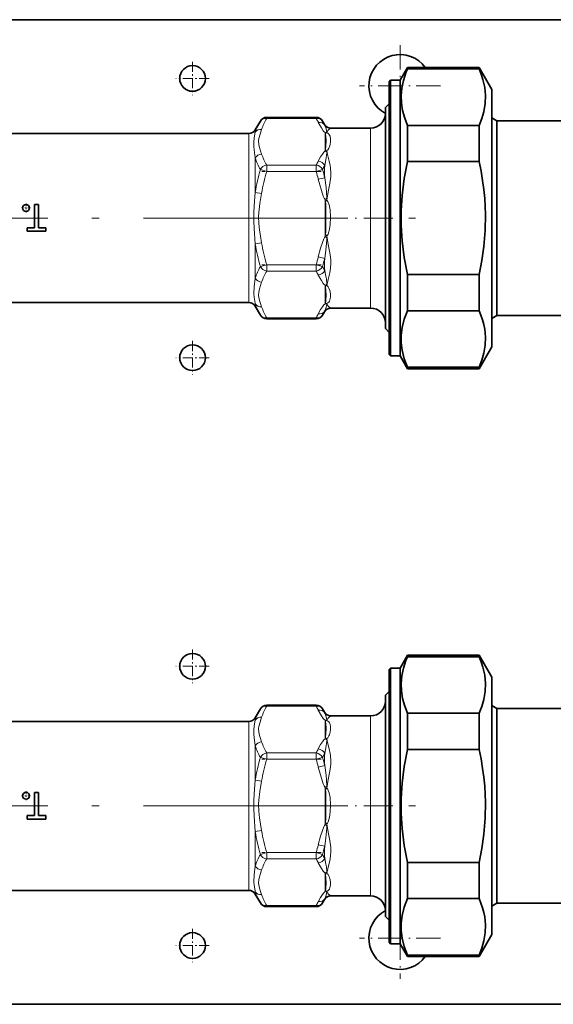
# Model space of a CAD drawing. Extents: x 0 to 420, y 0 to 297.
# Drawn here: x 192 to 229, y 106 to 173 of the extents above; entities that cross this region are included whole.
import ezdxf

# ---------------------------------------------------------------- set-up
doc = ezdxf.new("R2010")
doc.units = 0
doc.linetypes.add('DASHDOT', pattern=[18.5, 12, -3, 0.5, -3])

msp = doc.modelspace()

# ---------------------------------------------------------------- linework, layer by layer
at = {"color": 7, "lineweight": 35}
for p, q in [((72.116, 172.808), (250.616, 172.808)), ((218.366, 168.683), (218.871, 169.558)), ((218.871, 169.459), (218.871, 169.558)), ((218.871, 169.558), (223.75, 169.558)), ((223.75, 169.459), (223.75, 169.558)), ((224.616, 168.058), (223.75, 169.558)), ((218.871, 169.459), (223.75, 169.459)), ((217.616, 168.583), (217.716, 168.683)), ((217.616, 167.447), (217.616, 168.583)), ((217.716, 167.535), (217.716, 168.683)), ((217.716, 168.683), (218.366, 168.683)), ((218.366, 167.535), (218.366, 168.683)), ((217.716, 149.933), (217.716, 167.535)), ((218.366, 149.933), (218.366, 167.535)), ((224.616, 166.987), (224.616, 168.058)), ((217.366, 166.833), (217.616, 167.083)), ((217.366, 166.833), (217.366, 152.704)), ((217.616, 150.033), (217.616, 167.447)), ((224.616, 150.558), (224.616, 166.987)), ((208.511, 165.308), (208.857, 165.909)), ((212.659, 166.159), (209.291, 166.159)), ((213.222, 165.683), (213.092, 165.909)), ((218.871, 165.611), (223.75, 165.611)), ((218.871, 163.156), (218.871, 165.611)), ((223.75, 163.156), (223.75, 165.611)), ((224.616, 166.133), (224.616, 153.318)), ((224.963, 165.933), (224.616, 166.133)), ((224.963, 165.933), (224.963, 153.494)), ((230.716, 165.933), (224.963, 165.933)), ((208.078, 165.058), (164.755, 165.058)), ((213.655, 165.433), (214.589, 165.433)), ((216.366, 165.433), (214.589, 165.433)), ((218.871, 163.156), (223.75, 163.156)), ((193.471, 160.231), (193.747, 160.231)), ((193.471, 158.655), (193.471, 160.231)), ((193.747, 160.231), (193.747, 158.655)), ((192.972, 158.655), (193.471, 158.655)), ((192.972, 158.409), (192.972, 158.655)), ((194.246, 158.409), (192.972, 158.409)), ((193.747, 158.655), (194.246, 158.655)), ((194.246, 158.655), (194.246, 158.409)), ((218.871, 155.459), (223.75, 155.459)), ((218.871, 153.005), (218.871, 155.459)), ((223.75, 153.005), (223.75, 155.459)), ((208.078, 153.558), (164.755, 153.558)), ((224.963, 153.494), (224.963, 152.683)), ((208.511, 153.308), (208.857, 152.707)), ((213.222, 152.933), (213.092, 152.707)), ((213.655, 153.183), (214.589, 153.183)), ((216.366, 153.183), (214.589, 153.183)), ((218.871, 153.005), (223.75, 153.005)), ((224.616, 153.318), (224.616, 152.483)), ((212.659, 152.457), (209.291, 152.457)), ((217.366, 152.704), (217.366, 151.783)), ((224.963, 152.683), (224.616, 152.483)), ((230.716, 152.683), (224.963, 152.683)), ((217.366, 151.783), (217.616, 151.533)), ((224.616, 150.558), (223.75, 149.058)), ((217.616, 150.033), (217.716, 149.933)), ((217.716, 149.933), (218.366, 149.933)), ((218.366, 149.933), (218.871, 149.058)), ((218.871, 149.156), (223.75, 149.156)), ((218.871, 149.058), (218.871, 149.156)), ((218.871, 149.058), (223.75, 149.058)), ((223.75, 149.058), (223.75, 149.156)), ((218.366, 128.683), (218.871, 129.558)), ((218.871, 129.459), (218.871, 129.558)), ((218.871, 129.558), (223.75, 129.558)), ((218.871, 129.459), (223.75, 129.459)), ((223.75, 129.459), (223.75, 129.558)), ((224.616, 128.058), (223.75, 129.558)), ((217.616, 128.583), (217.716, 128.683)), ((217.716, 127.535), (217.716, 128.683)), ((217.716, 128.683), (218.366, 128.683)), ((218.366, 127.535), (218.366, 128.683)), ((217.616, 127.447), (217.616, 128.583)), ((224.616, 126.987), (224.616, 128.058)), ((217.616, 110.033), (217.616, 127.447)), ((217.716, 109.933), (217.716, 127.535)), ((218.366, 109.933), (218.366, 127.535)), ((217.366, 126.833), (217.616, 127.083)), ((217.366, 126.833), (217.366, 112.704)), ((224.616, 110.558), (224.616, 126.987)), ((212.659, 126.159), (209.291, 126.159)), ((224.616, 126.133), (224.616, 113.318)), ((224.963, 125.933), (224.616, 126.133)), ((208.511, 125.308), (208.857, 125.909)), ((213.222, 125.683), (213.092, 125.909)), ((213.655, 125.433), (214.589, 125.433)), ((216.366, 125.433), (214.589, 125.433)), ((218.871, 125.611), (223.75, 125.611)), ((218.871, 123.156), (218.871, 125.611)), ((223.75, 123.156), (223.75, 125.611)), ((224.963, 125.933), (224.963, 113.494)), ((230.716, 125.933), (224.963, 125.933)), ((208.078, 125.058), (164.755, 125.058)), ((218.871, 123.156), (223.75, 123.156)), ((193.471, 120.231), (193.747, 120.231)), ((193.471, 118.655), (193.471, 120.231)), ((193.747, 120.231), (193.747, 118.655)), ((192.972, 118.655), (193.471, 118.655)), ((192.972, 118.409), (192.972, 118.655)), ((193.747, 118.655), (194.246, 118.655)), ((194.246, 118.655), (194.246, 118.409)), ((194.246, 118.409), (192.972, 118.409)), ((218.871, 115.459), (223.75, 115.459)), ((218.871, 113.005), (218.871, 115.459)), ((223.75, 113.005), (223.75, 115.459)), ((208.078, 113.558), (164.755, 113.558)), ((208.511, 113.308), (208.857, 112.707)), ((224.616, 113.318), (224.616, 112.483)), ((224.963, 113.494), (224.963, 112.683)), ((213.222, 112.933), (213.092, 112.707)), ((213.655, 113.183), (214.589, 113.183)), ((216.366, 113.183), (214.589, 113.183)), ((217.366, 112.704), (217.366, 111.783)), ((218.871, 113.005), (223.75, 113.005)), ((224.963, 112.683), (224.616, 112.483)), ((230.716, 112.683), (224.963, 112.683)), ((212.659, 112.457), (209.291, 112.457)), ((217.366, 111.783), (217.616, 111.533)), ((224.616, 110.558), (223.75, 109.058)), ((217.616, 110.033), (217.716, 109.933)), ((217.716, 109.933), (218.366, 109.933)), ((218.366, 109.933), (218.871, 109.058)), ((218.871, 109.156), (223.75, 109.156)), ((218.871, 109.058), (218.871, 109.156)), ((218.871, 109.058), (223.75, 109.058)), ((223.75, 109.058), (223.75, 109.156)), ((72.116, 105.808), (250.616, 105.808)), ((197.991, 105.808), (197.491, 105.808)), ((197.991, 105.808), (199.991, 105.808)), ((199.991, 105.808), (203.366, 105.808)), ((203.366, 105.808), (205.116, 105.808)), ((205.116, 105.808), (208.491, 105.808)), ((208.491, 105.808), (210.491, 105.808)), ((210.991, 105.808), (210.491, 105.808))]:
    msp.add_line(p, q, dxfattribs=at)
at = {"color": 7, "linetype": 'DASHDOT', "lineweight": 13, "ltscale": 0.138125}
for p, q in [((218.366, 171.07), (218.366, 165.545)), ((221.129, 168.308), (215.604, 168.308)), ((218.366, 113.07), (218.366, 107.545)), ((221.129, 110.308), (215.604, 110.308))]:
    msp.add_line(p, q, dxfattribs=at)
at = {"color": 7, "linetype": 'DASHDOT', "lineweight": 13, "ltscale": 0.056875}
for p, q in [((204.241, 169.945), (204.241, 167.67)), ((205.379, 168.808), (203.104, 168.808)), ((204.241, 150.945), (204.241, 148.67)), ((205.379, 149.808), (203.104, 149.808)), ((204.241, 129.945), (204.241, 127.67)), ((205.379, 128.808), (203.104, 128.808)), ((204.241, 110.945), (204.241, 108.67)), ((205.379, 109.808), (203.104, 109.808))]:
    msp.add_line(p, q, dxfattribs=at)
at = {"color": 7, "lineweight": 13}
for p, q in [((209.291, 166.159), (209.291, 166.092)), ((209.291, 166.092), (212.659, 166.092)), ((212.659, 166.159), (212.659, 166.092)), ((213.236, 165.64), (213.222, 165.683)), ((208.078, 165.058), (208.078, 164.354)), ((208.511, 165.308), (208.511, 165.153)), ((213.266, 165.132), (213.266, 163.875)), ((216.366, 165.433), (216.366, 153.933)), ((208.078, 164.354), (208.078, 154.262)), ((213.287, 163.946), (213.266, 163.875)), ((208.511, 163.403), (208.511, 161.058)), ((209.291, 162.916), (209.291, 162.483)), ((209.291, 162.916), (212.659, 162.916)), ((212.659, 162.916), (212.659, 162.483)), ((209.291, 162.483), (208.857, 162.608)), ((209.291, 162.483), (212.659, 162.483)), ((213.092, 162.608), (212.659, 162.483)), ((212.803, 161.947), (213.236, 162.055)), ((208.944, 160.985), (208.511, 161.058)), ((213.266, 160.565), (213.387, 160.662)), ((213.266, 158.051), (213.266, 160.565)), ((213.287, 160.427), (213.266, 160.565)), ((213.287, 158.189), (213.266, 158.051)), ((208.944, 157.631), (208.511, 157.558)), ((208.511, 157.558), (208.511, 155.212)), ((213.266, 158.051), (213.387, 157.954)), ((209.291, 156.132), (208.857, 156.007)), ((209.291, 156.132), (209.291, 155.699)), ((209.291, 156.132), (212.659, 156.132)), ((212.659, 156.132), (212.659, 155.699)), ((212.659, 156.132), (213.092, 156.007)), ((212.803, 156.669), (213.236, 156.561)), ((209.291, 155.699), (212.659, 155.699)), ((208.078, 153.558), (208.078, 154.262)), ((213.266, 153.483), (213.266, 154.74)), ((213.287, 154.669), (213.266, 154.74)), ((208.511, 153.308), (208.511, 153.463)), ((216.366, 153.933), (216.366, 153.183)), ((213.222, 152.933), (213.236, 152.976)), ((209.291, 152.524), (209.291, 152.457)), ((209.291, 152.524), (212.659, 152.524)), ((212.659, 152.524), (212.659, 152.457)), ((209.291, 126.159), (209.291, 126.092)), ((209.291, 126.092), (212.659, 126.092)), ((212.659, 126.159), (212.659, 126.092)), ((208.511, 125.308), (208.511, 125.153)), ((213.236, 125.64), (213.222, 125.683)), ((216.366, 125.433), (216.366, 113.933)), ((208.078, 125.058), (208.078, 124.354)), ((213.266, 125.132), (213.266, 123.875)), ((208.078, 124.354), (208.078, 114.262)), ((208.511, 123.403), (208.511, 121.058)), ((213.287, 123.946), (213.266, 123.875)), ((209.291, 122.916), (209.291, 122.483)), ((209.291, 122.916), (212.659, 122.916)), ((212.659, 122.916), (212.659, 122.483)), ((209.291, 122.483), (208.857, 122.608)), ((209.291, 122.483), (212.659, 122.483)), ((213.092, 122.608), (212.659, 122.483)), ((212.803, 121.947), (213.236, 122.055)), ((208.944, 120.985), (208.511, 121.058)), ((213.266, 120.565), (213.387, 120.662)), ((213.266, 118.051), (213.266, 120.565)), ((213.287, 120.427), (213.266, 120.565)), ((213.287, 118.189), (213.266, 118.051)), ((213.266, 118.051), (213.387, 117.954)), ((208.944, 117.631), (208.511, 117.558)), ((208.511, 117.558), (208.511, 115.212)), ((212.803, 116.669), (213.236, 116.561)), ((209.291, 116.132), (208.857, 116.007)), ((209.291, 116.132), (209.291, 115.699)), ((209.291, 116.132), (212.659, 116.132)), ((212.659, 116.132), (212.659, 115.699)), ((212.659, 116.132), (213.092, 116.007)), ((209.291, 115.699), (212.659, 115.699)), ((213.266, 113.483), (213.266, 114.74)), ((213.287, 114.669), (213.266, 114.74)), ((208.078, 113.558), (208.078, 114.262)), ((216.366, 113.933), (216.366, 113.183)), ((208.511, 113.308), (208.511, 113.463)), ((213.222, 112.933), (213.236, 112.976)), ((209.291, 112.524), (209.291, 112.457)), ((209.291, 112.524), (212.659, 112.524)), ((212.659, 112.524), (212.659, 112.457))]:
    msp.add_line(p, q, dxfattribs=at)
at = {"color": 7, "linetype": 'DASHDOT', "lineweight": 13, "ltscale": 0.101048}
for p, q in [((212.995, 162.483), (208.953, 162.483)), ((212.995, 156.132), (208.953, 156.132)), ((212.995, 122.483), (208.953, 122.483)), ((212.995, 116.132), (208.953, 116.132))]:
    msp.add_line(p, q, dxfattribs=at)
at = {"color": 7, "linetype": 'DASHDOT', "lineweight": 13, "ltscale": 0.015311}
for p, q in [((192.906, 160.302), (192.906, 159.69)), ((193.212, 159.996), (192.6, 159.996)), ((193.212, 119.996), (192.6, 119.996)), ((192.906, 120.302), (192.906, 119.69))]:
    msp.add_line(p, q, dxfattribs=at)
at = {"color": 7, "linetype": 'DASHDOT', "lineweight": 13}
for p, q in [((212.892, 159.308), (160.31, 159.308)), ((212.892, 119.308), (160.31, 119.308))]:
    msp.add_line(p, q, dxfattribs=at)
at = {"color": 7, "linetype": 'DASHDOT', "lineweight": 13, "ltscale": 0.164488}
for p, q in [((212.84, 159.308), (219.42, 159.308)), ((212.84, 119.308), (219.42, 119.308))]:
    msp.add_line(p, q, dxfattribs=at)
at = {"color": 7, "lineweight": 35}
for points in [[(218.44, 167.647), (218.486, 168.159), (218.594, 168.674), (218.763, 169.193), (218.871, 169.459)], [(224.182, 167.647), (224.13, 168.197), (224.007, 168.748), (223.892, 169.104), (223.75, 169.459)], [(218.44, 167.647), (218.458, 167.135), (218.539, 166.62), (218.683, 166.102), (218.871, 165.611)], [(224.182, 167.647), (224.16, 167.098), (224.066, 166.547), (223.931, 166.079), (223.75, 165.611)], [(218.871, 163.156), (218.654, 161.998), (218.51, 160.851), (218.446, 159.822), (218.446, 158.796), (218.51, 157.767), (218.654, 156.619), (218.871, 155.459)], [(223.75, 155.459), (223.936, 156.421), (224.072, 157.382), (224.162, 158.473), (224.181, 159.562), (224.129, 160.651), (224.069, 161.254), (223.989, 161.857), (223.881, 162.506), (223.75, 163.156)], [(218.871, 153.005), (218.654, 152.426), (218.51, 151.852), (218.446, 151.338), (218.446, 150.825), (218.51, 150.31), (218.654, 149.736), (218.871, 149.156)], [(223.75, 149.156), (223.936, 149.637), (224.072, 150.117), (224.162, 150.663), (224.181, 151.207), (224.129, 151.752), (224.067, 152.065), (223.982, 152.378), (223.877, 152.691), (223.75, 153.005)], [(218.44, 127.647), (218.486, 128.159), (218.594, 128.674), (218.763, 129.193), (218.871, 129.459)], [(224.182, 127.647), (224.13, 128.197), (224.007, 128.748), (223.892, 129.104), (223.75, 129.459)], [(218.44, 127.647), (218.458, 127.135), (218.539, 126.62), (218.683, 126.102), (218.871, 125.611)], [(224.182, 127.647), (224.16, 127.098), (224.066, 126.547), (223.931, 126.079), (223.75, 125.611)], [(218.871, 123.156), (218.654, 121.998), (218.51, 120.851), (218.446, 119.822), (218.446, 118.796), (218.51, 117.767), (218.654, 116.619), (218.871, 115.459)], [(223.75, 115.459), (223.936, 116.421), (224.072, 117.382), (224.162, 118.473), (224.181, 119.562), (224.129, 120.651), (224.069, 121.254), (223.989, 121.857), (223.881, 122.506), (223.75, 123.156)], [(218.871, 113.005), (218.654, 112.426), (218.51, 111.852), (218.446, 111.338), (218.446, 110.825), (218.51, 110.31), (218.654, 109.736), (218.871, 109.156)], [(223.75, 109.156), (223.936, 109.637), (224.072, 110.117), (224.162, 110.663), (224.181, 111.207), (224.129, 111.752), (224.067, 112.065), (223.982, 112.378), (223.877, 112.691), (223.75, 113.005)]]:
    msp.add_lwpolyline(points, dxfattribs=at)
at = {"color": 7, "lineweight": 13}
for points in [[(212.803, 165.823), (213.012, 165.444), (213.14, 165.252), (213.2, 165.185), (213.266, 165.132)], [(213.236, 165.64), (213.344, 165.375), (213.387, 165.159)], [(208.511, 165.153), (208.434, 164.765), (208.409, 164.464)], [(208.944, 165.342), (208.833, 165.016), (208.757, 164.717), (208.741, 164.569)], [(213.287, 165.065), (213.297, 165.023), (213.315, 164.884), (213.327, 164.588)], [(213.389, 165.115), (213.458, 165.261), (213.522, 165.334), (213.655, 165.433)], [(213.389, 165.115), (213.456, 165.081), (213.524, 165.02), (213.568, 164.952), (213.598, 164.877), (213.631, 164.683)], [(208.409, 164.464), (208.417, 164.169), (208.436, 163.96), (208.511, 163.403)], [(208.741, 164.569), (208.752, 164.325), (208.8, 164.103), (208.868, 163.886), (208.944, 163.665)], [(213.327, 164.588), (213.319, 164.201), (213.3, 164.007), (213.287, 163.946)], [(213.631, 164.683), (213.629, 164.507), (213.602, 164.317), (213.555, 164.152), (213.519, 164.068), (213.445, 163.951), (213.389, 163.897)], [(212.803, 163.184), (212.962, 163.478), (213.077, 163.668), (213.175, 163.796), (213.266, 163.875)], [(213.236, 162.893), (213.321, 163.265), (213.383, 163.718), (213.387, 163.806)], [(213.389, 160.526), (213.47, 161.101), (213.579, 161.661), (213.646, 162.139), (213.655, 162.372), (213.633, 162.715), (213.609, 162.877), (213.542, 163.19), (213.435, 163.634), (213.389, 163.897)], [(212.803, 161.947), (213.012, 161.188), (213.14, 160.804), (213.2, 160.67), (213.266, 160.565)], [(213.236, 162.055), (213.333, 161.39), (213.367, 161.065), (213.387, 160.662)], [(208.511, 161.058), (208.437, 160.131), (208.414, 159.664), (208.41, 159.132), (208.43, 158.602), (208.511, 157.558)], [(208.944, 160.985), (208.826, 160.292), (208.754, 159.692), (208.74, 159.394), (208.752, 158.95), (208.8, 158.505), (208.868, 158.071), (208.944, 157.631)], [(213.287, 160.427), (213.306, 160.221), (213.323, 159.772), (213.323, 158.857), (213.307, 158.405), (213.287, 158.189)], [(213.389, 160.526), (213.444, 160.447), (213.484, 160.362), (213.538, 160.2), (213.6, 159.87), (213.632, 159.372), (213.614, 158.873), (213.567, 158.543), (213.528, 158.381), (213.47, 158.221), (213.43, 158.145), (213.389, 158.089)], [(212.803, 156.669), (212.962, 157.255), (213.077, 157.636), (213.175, 157.893), (213.221, 157.983), (213.266, 158.051)], [(213.236, 156.561), (213.321, 157.132), (213.383, 157.823), (213.387, 157.954)], [(213.389, 154.719), (213.47, 155.134), (213.578, 155.581), (213.633, 155.903), (213.655, 156.239), (213.646, 156.472), (213.58, 156.949), (213.47, 157.511), (213.389, 158.089)], [(213.236, 155.723), (213.321, 155.35), (213.354, 155.168), (213.387, 154.81)], [(208.511, 155.212), (208.432, 154.619), (208.409, 154.151)], [(208.944, 154.95), (208.864, 154.718), (208.794, 154.493), (208.749, 154.27), (208.741, 154.047)], [(212.803, 155.431), (213.012, 155.052), (213.14, 154.86), (213.2, 154.793), (213.266, 154.74)], [(208.409, 154.151), (208.425, 153.923), (208.497, 153.521), (208.511, 153.463)], [(213.287, 154.669), (213.3, 154.609), (213.319, 154.415), (213.327, 154.027)], [(213.389, 154.719), (213.47, 154.632), (213.52, 154.546), (213.583, 154.375), (213.626, 154.144), (213.631, 153.933)], [(208.741, 154.047), (208.752, 153.933), (208.8, 153.71), (208.868, 153.493), (208.944, 153.273)], [(212.803, 152.792), (212.962, 153.086), (213.077, 153.276), (213.175, 153.404), (213.266, 153.483)], [(213.236, 152.976), (213.321, 153.174), (213.383, 153.412), (213.387, 153.456)], [(213.327, 154.027), (213.318, 153.767), (213.305, 153.638), (213.287, 153.55)], [(213.631, 153.933), (213.597, 153.736), (213.559, 153.648), (213.517, 153.587), (213.454, 153.533), (213.389, 153.5)], [(213.655, 153.183), (213.506, 153.298), (213.437, 153.386), (213.389, 153.5)], [(208.944, 125.342), (208.833, 125.016), (208.757, 124.717), (208.741, 124.569)], [(212.803, 125.823), (213.012, 125.444), (213.14, 125.252), (213.2, 125.185), (213.266, 125.132)], [(213.236, 125.64), (213.344, 125.375), (213.387, 125.159)], [(213.389, 125.115), (213.458, 125.261), (213.522, 125.334), (213.655, 125.433)], [(208.511, 125.153), (208.434, 124.765), (208.409, 124.464)], [(213.287, 125.065), (213.297, 125.023), (213.315, 124.884), (213.327, 124.588)], [(213.389, 125.115), (213.456, 125.081), (213.524, 125.02), (213.568, 124.952), (213.598, 124.877), (213.631, 124.683)], [(213.631, 124.683), (213.629, 124.507), (213.602, 124.317), (213.555, 124.152), (213.519, 124.068), (213.445, 123.951), (213.389, 123.897)], [(208.409, 124.464), (208.417, 124.169), (208.436, 123.96), (208.511, 123.403)], [(208.741, 124.569), (208.752, 124.325), (208.8, 124.103), (208.868, 123.886), (208.944, 123.665)], [(213.327, 124.588), (213.319, 124.201), (213.3, 124.007), (213.287, 123.946)], [(212.803, 123.184), (212.962, 123.478), (213.077, 123.668), (213.175, 123.796), (213.266, 123.875)], [(213.236, 122.893), (213.321, 123.265), (213.383, 123.718), (213.387, 123.806)], [(213.389, 120.526), (213.47, 121.101), (213.579, 121.661), (213.646, 122.139), (213.655, 122.372), (213.633, 122.715), (213.609, 122.877), (213.542, 123.19), (213.435, 123.634), (213.389, 123.897)], [(212.803, 121.947), (213.012, 121.188), (213.14, 120.804), (213.2, 120.67), (213.266, 120.565)], [(213.236, 122.055), (213.333, 121.39), (213.367, 121.065), (213.387, 120.662)], [(208.511, 121.058), (208.437, 120.131), (208.414, 119.664), (208.41, 119.132), (208.43, 118.602), (208.511, 117.558)], [(208.944, 120.985), (208.826, 120.292), (208.754, 119.692), (208.74, 119.394), (208.752, 118.95), (208.8, 118.505), (208.868, 118.071), (208.944, 117.631)], [(213.287, 120.427), (213.306, 120.221), (213.323, 119.772), (213.323, 118.857), (213.307, 118.405), (213.287, 118.189)], [(213.389, 120.526), (213.444, 120.447), (213.484, 120.362), (213.538, 120.2), (213.6, 119.87), (213.632, 119.372), (213.614, 118.873), (213.567, 118.543), (213.528, 118.381), (213.47, 118.221), (213.43, 118.145), (213.389, 118.089)], [(212.803, 116.669), (212.962, 117.255), (213.077, 117.636), (213.175, 117.893), (213.221, 117.983), (213.266, 118.051)], [(213.236, 116.561), (213.321, 117.132), (213.383, 117.823), (213.387, 117.954)], [(213.389, 114.719), (213.47, 115.134), (213.578, 115.581), (213.633, 115.903), (213.655, 116.239), (213.646, 116.472), (213.58, 116.949), (213.47, 117.511), (213.389, 118.089)], [(212.803, 115.431), (213.012, 115.052), (213.14, 114.86), (213.2, 114.793), (213.266, 114.74)], [(213.236, 115.723), (213.321, 115.35), (213.354, 115.168), (213.387, 114.81)], [(208.511, 115.212), (208.432, 114.619), (208.409, 114.151)], [(208.944, 114.95), (208.864, 114.718), (208.794, 114.493), (208.749, 114.27), (208.741, 114.047)], [(213.287, 114.669), (213.3, 114.609), (213.319, 114.415), (213.327, 114.027)], [(213.389, 114.719), (213.47, 114.632), (213.52, 114.546), (213.583, 114.375), (213.626, 114.144), (213.631, 113.933)], [(208.409, 114.151), (208.425, 113.923), (208.497, 113.521), (208.511, 113.463)], [(208.741, 114.047), (208.752, 113.933), (208.8, 113.71), (208.868, 113.493), (208.944, 113.273)], [(213.327, 114.027), (213.318, 113.767), (213.305, 113.638), (213.287, 113.55)], [(213.631, 113.933), (213.597, 113.736), (213.559, 113.648), (213.517, 113.587), (213.454, 113.533), (213.389, 113.5)], [(212.803, 112.792), (212.962, 113.086), (213.077, 113.276), (213.175, 113.404), (213.266, 113.483)], [(213.236, 112.976), (213.321, 113.174), (213.383, 113.412), (213.387, 113.456)], [(213.655, 113.183), (213.506, 113.298), (213.437, 113.386), (213.389, 113.5)]]:
    msp.add_lwpolyline(points, dxfattribs=at)
at = {"color": 7, "lineweight": 35}
for centre, radius in [((204.241, 168.808), 0.875), ((192.906, 159.996), 0.236), ((204.241, 149.808), 0.875), ((204.241, 128.808), 0.875), ((192.906, 119.996), 0.236), ((204.241, 109.808), 0.875)]:
    msp.add_circle(centre, radius, dxfattribs=at)
for centre, radius, start, end in [((218.366, 168.308), 2.125, 36.03223, 241.9272), ((216.366, 166.433), 1, 270, 360), ((209.291, 165.659), 0.5, 90, 150), ((212.659, 165.659), 0.5, 30, 90), ((213.655, 165.933), 0.5, 210, 270), ((208.078, 165.558), 0.5, 270, 330), ((208.078, 153.058), 0.5, 30, 90), ((213.655, 152.683), 0.5, 90, 150), ((216.366, 152.183), 1, 0, 90), ((209.291, 152.957), 0.5, 210, 270), ((212.659, 152.957), 0.5, 270, 330), ((209.291, 125.659), 0.5, 90, 150), ((212.659, 125.659), 0.5, 30, 90), ((216.366, 126.433), 1, 270, 360), ((208.078, 125.558), 0.5, 270, 330), ((213.655, 125.933), 0.5, 210, 270), ((208.078, 113.058), 0.5, 30, 90), ((209.291, 112.957), 0.5, 210, 270), ((212.659, 112.957), 0.5, 270, 330), ((213.655, 112.683), 0.5, 90, 150), ((216.366, 112.183), 1, 0, 90), ((218.366, 110.308), 2.125, 118.07246, 323.96847)]:
    msp.add_arc(centre, radius, start, end, dxfattribs=at)
at = {"color": 7, "lineweight": 13}
for centre, radius, start, end in [((212.368, 163.835), 4.077, 149.42533, 161.13035), ((212.88, 163.97), 4.169, 149.40558, 160.77073), ((208.286, 163.56), 5.053, 26.61282, 30.06949), ((208.866, 163.462), 4.882, 26.48356, 30.06869), ((213.406, 164.795), 0.365, 92.92496, 112.46117), ((214.213, 165.382), 0.979, 194.78128, 198.89545), ((213.5, 164.762), 0.37, 107.45039, 125.09203), ((213.066, 165.128), 0.323, 357.79778, 5.64539), ((212.88, 165.038), 4.169, 199.22991, 210.59371), ((213.069, 163.394), 0.52, 52.29905, 67.71697), ((213.137, 163.508), 0.463, 57.0866, 71.13777), ((212.023, 163.871), 1.365, 357.25552, 1.08626), ((212.823, 164.817), 4.539, 198.14988, 209.11387), ((208.285, 165.448), 5.053, 329.93055, 333.38721), ((208.352, 165.198), 5.401, 331.34164, 334.72713), ((219.384, 162.478), 6.162, 176.14588, 183.94257), ((222.393, 158.761), 14.071, 164.13178, 170.60441), ((222.207, 158.697), 13.46, 163.66405, 170.21453), ((197.95, 158.229), 15.312, 14.05151, 16.13115), ((197.889, 158.338), 15.791, 13.61379, 15.68946), ((215.753, 158.002), 3.459, 133.12962, 135.48848), ((210.375, 160.564), 3.014, 359.27209, 1.84722), ((215.753, 160.614), 3.459, 224.51155, 226.87042), ((222.393, 159.855), 14.071, 189.39768, 195.87039), ((222.21, 159.919), 13.463, 189.78614, 196.33529), ((210.376, 158.051), 3.013, 358.1525, 0.72828), ((197.951, 160.386), 15.311, 343.86837, 345.94812), ((197.888, 160.278), 15.792, 344.3105, 346.38607), ((219.384, 156.137), 6.162, 176.05735, 183.85402), ((212.823, 153.798), 4.539, 150.88112, 161.84468), ((212.88, 153.577), 4.169, 149.40558, 160.77073), ((208.286, 153.167), 5.053, 26.61279, 30.06949), ((208.352, 153.417), 5.401, 25.27294, 28.65847), ((213.069, 155.221), 0.52, 292.28286, 307.70087), ((212.023, 154.744), 1.366, 358.91434, 2.74424), ((213.137, 155.107), 0.463, 288.86236, 302.91344), ((212.368, 154.781), 4.077, 198.86408, 210.56874), ((214.213, 153.233), 0.979, 161.10438, 165.21851), ((213.406, 153.821), 0.365, 247.53864, 267.07474), ((213.5, 153.853), 0.37, 234.90797, 252.54962), ((213.066, 153.488), 0.323, 354.35275, 2.20298), ((212.88, 154.646), 4.169, 199.22989, 210.59374), ((208.285, 155.056), 5.053, 329.93055, 333.38718), ((208.866, 155.153), 4.882, 329.93143, 333.51645), ((212.88, 123.97), 4.169, 149.40558, 160.77073), ((208.286, 123.56), 5.053, 26.61282, 30.06949), ((212.368, 123.835), 4.077, 149.42533, 161.13035), ((208.866, 123.462), 4.882, 26.48356, 30.06869), ((213.406, 124.795), 0.365, 92.92496, 112.46117), ((214.213, 125.382), 0.979, 194.78128, 198.89545), ((213.5, 124.762), 0.37, 107.45039, 125.09203), ((213.066, 125.128), 0.323, 357.79778, 5.64539), ((212.823, 124.817), 4.539, 198.14988, 209.11387), ((212.88, 125.038), 4.169, 199.22991, 210.59371), ((213.069, 123.394), 0.52, 52.29905, 67.71697), ((213.137, 123.508), 0.463, 57.0866, 71.13777), ((212.023, 123.871), 1.365, 357.25552, 1.08626), ((208.285, 125.448), 5.053, 329.93055, 333.38721), ((208.352, 125.198), 5.401, 331.34164, 334.72713), ((219.384, 122.478), 6.162, 176.14588, 183.94257), ((222.393, 118.761), 14.071, 164.13178, 170.60441), ((222.207, 118.697), 13.46, 163.66405, 170.21453), ((197.95, 118.229), 15.312, 14.05151, 16.13115), ((197.889, 118.338), 15.791, 13.61379, 15.68946), ((210.375, 120.564), 3.014, 359.27209, 1.84722), ((215.753, 118.002), 3.459, 133.12962, 135.48848), ((215.753, 120.614), 3.459, 224.51155, 226.87042), ((210.376, 118.051), 3.013, 358.1525, 0.72828), ((222.393, 119.855), 14.071, 189.39768, 195.87039), ((222.21, 119.919), 13.463, 189.78614, 196.33529), ((197.951, 120.386), 15.311, 343.86837, 345.94812), ((212.823, 113.798), 4.539, 150.88112, 161.84468), ((197.888, 120.278), 15.792, 344.3105, 346.38607), ((208.352, 113.417), 5.401, 25.27294, 28.65847), ((219.384, 116.137), 6.162, 176.05735, 183.85402), ((212.88, 113.577), 4.169, 149.40558, 160.77073), ((208.286, 113.167), 5.053, 26.61279, 30.06949), ((213.069, 115.221), 0.52, 292.28286, 307.70087), ((213.137, 115.107), 0.463, 288.86236, 302.91344), ((212.023, 114.744), 1.366, 358.91434, 2.74424), ((212.368, 114.781), 4.077, 198.86408, 210.56874), ((212.88, 114.646), 4.169, 199.22989, 210.59374), ((214.213, 113.233), 0.979, 161.10438, 165.21851), ((213.406, 113.821), 0.365, 247.53864, 267.07474), ((213.5, 113.853), 0.37, 234.90797, 252.54962), ((213.066, 113.488), 0.323, 354.35275, 2.20298), ((208.285, 115.056), 5.053, 329.93055, 333.38718), ((208.866, 115.153), 4.882, 329.93143, 333.51645)]:
    msp.add_arc(centre, radius, start, end, dxfattribs=at)
for centre, major_axis, ratio, start_param, end_param in [((209.291, 165.659), (0.433, -0.25), 0.832051, 2.018622, 3.141582), ((212.659, 165.659), (0.433, 0.25), 0.83205, 0, 1.122964), ((212.803, 165.39), (0.447, 0.223), 0.840217, 0.070307, 1.17344), ((208.944, 164.909), (0.474, -0.16), 0.854004, 1.850849, 2.922972), ((208.944, 163.232), (0.474, 0.16), 0.854002, 1.290743, 2.362866), ((209.291, 162.483), (-0.433, -0.25), 0.83205, 4.264557, 5.387521), ((212.659, 162.483), (0.433, -0.25), 0.832049, 0.895665, 2.018622), ((212.803, 162.751), (0.447, -0.223), 0.840218, 0.865022, 1.968158), ((209.291, 156.132), (0.433, -0.25), 0.832049, 4.037257, 5.160217), ((212.659, 156.132), (0.433, 0.25), 0.83205, 4.264557, 5.387521), ((212.803, 155.864), (0.447, 0.223), 0.840217, 4.315031, 5.418164), ((208.944, 155.383), (0.474, -0.16), 0.854002, 3.920319, 4.992442), ((208.944, 153.706), (0.474, 0.16), 0.854002, 3.360212, 4.432336), ((212.803, 153.225), (0.447, -0.223), 0.840217, 5.109753, 6.212889), ((209.291, 152.957), (-0.433, -0.25), 0.83205, 0, 1.122964), ((212.659, 152.957), (0.433, -0.25), 0.83205, 5.160212, 6.283169), ((209.291, 125.659), (0.433, -0.25), 0.832051, 2.018622, 3.141582), ((212.659, 125.659), (0.433, 0.25), 0.83205, 0, 1.122964), ((208.944, 124.909), (0.474, -0.16), 0.854004, 1.850849, 2.922972), ((212.803, 125.39), (0.447, 0.223), 0.840217, 0.070307, 1.17344), ((208.944, 123.232), (0.474, 0.16), 0.854002, 1.290743, 2.362866), ((209.291, 122.483), (-0.433, -0.25), 0.83205, 4.264557, 5.387521), ((212.659, 122.483), (0.433, -0.25), 0.832049, 0.895665, 2.018622), ((212.803, 122.751), (0.447, -0.223), 0.840218, 0.865022, 1.968158), ((209.291, 116.132), (0.433, -0.25), 0.832049, 4.037257, 5.160217), ((212.659, 116.132), (0.433, 0.25), 0.83205, 4.264557, 5.387521), ((212.803, 115.864), (0.447, 0.223), 0.840217, 4.315031, 5.418164), ((208.944, 115.383), (0.474, -0.16), 0.854002, 3.920319, 4.992442), ((208.944, 113.706), (0.474, 0.16), 0.854002, 3.360212, 4.432336), ((209.291, 112.957), (-0.433, -0.25), 0.83205, 0, 1.122964), ((212.659, 112.957), (0.433, -0.25), 0.83205, 5.160212, 6.283169), ((212.803, 113.225), (0.447, -0.223), 0.840217, 5.109753, 6.212889)]:
    msp.add_ellipse(centre, major_axis=major_axis, ratio=ratio, start_param=start_param, end_param=end_param, dxfattribs=at)

doc.saveas('drawing.dxf')
